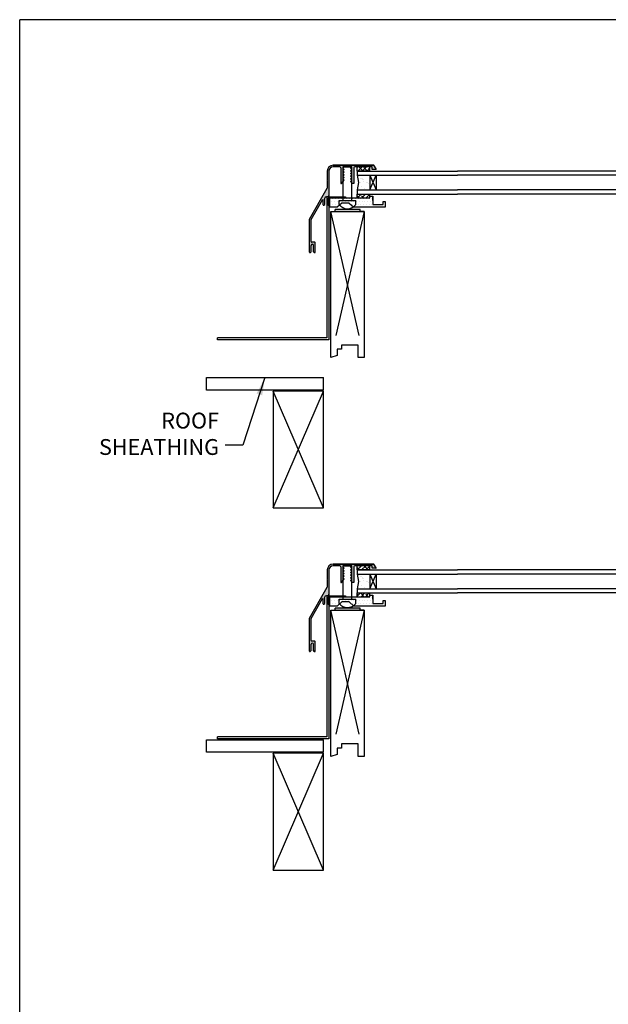
# Model space of a CAD drawing. Units: inches. Extents: x 2.7 to 10.9, y -2 to 8.6.
# Drawn here: x 2.7 to 5.7, y 3.6 to 8.6 of the extents above; entities that cross this region are included whole.
import ezdxf

# ---------------------------------------------------------------- set-up
doc = ezdxf.new("R2010")
doc.units = ezdxf.units.IN
doc.header["$MEASUREMENT"] = 0
doc.styles.get("Standard").update_dxf_attribs({"font": 'TIMES.TTF', "height": 0.1})
doc.dimstyles.get("Standard").update_dxf_attribs({"dimtxt": 0.106, "dimasz": 0.09, "dimexe": 0.062, "dimexo": 0.0625, "dimgap": 0.031, "dimtad": 0, "dimtih": 1, "dimtoh": 1, "dimdec": 4, "dimzin": 0, "dimdsep": 46, "dimlunit": 4, "dimtxsty": 'Standard', "dimcen": 0.09, "dimadec": 0, "dimazin": 0, "dimtfac": 1, "dimtdec": 4, "dimtofl": 0, "dimtmove": 0, "dimatfit": 3, "dimfxl": 0, "dimfrac": 2, "dimtolj": 1, "dimtzin": 0, "dimlwd": 25, "dimlwe": 25, "dimarcsym": 0})

msp = doc.modelspace()

# ---------------------------------------------------------------- hatches: boundary and pattern name
at = {"lineweight": -3, "ltscale": 2}
for points in [[(4.27076, 7.79822, -0.4142136), (4.29185, 7.81931), (4.32636, 7.81931, -0.4142136), (4.33159, 7.81408), (4.33159, 7.73494), (4.33497, 7.73494), (4.34315, 7.74599), (4.34315, 7.7585), (4.34172, 7.75993), (4.34315, 7.76136), (4.34315, 7.772), (4.34172, 7.77343), (4.34315, 7.77486), (4.34315, 7.7855), (4.34172, 7.78693), (4.34315, 7.78836), (4.34315, 7.799), (4.34172, 7.80043), (4.34315, 7.80186), (4.34315, 7.8125), (4.34172, 7.81393), (4.34315, 7.81536), (4.34315, 7.81931), (4.38533, 7.81931), (4.38677, 7.81931), (4.38533, 7.81788), (4.38533, 7.80725), (4.38677, 7.80581), (4.38533, 7.80438), (4.38533, 7.79375), (4.38677, 7.79231), (4.38533, 7.79088), (4.38533, 7.78025), (4.38677, 7.77881), (4.38533, 7.77738), (4.38533, 7.76675), (4.38677, 7.76531), (4.38533, 7.76388), (4.38533, 7.75325), (4.38677, 7.75181), (4.38533, 7.75038), (4.38533, 7.73975), (4.39015, 7.73494), (4.3969, 7.73494), (4.3969, 7.81408, -0.4142136), (4.40213, 7.81931), (4.48962, 7.81931), (4.48962, 7.80666), (4.5078, 7.80666, 0.5773503), (4.50926, 7.80919), (4.49854, 7.82775), (4.29185, 7.82775, 0.4142136), (4.26232, 7.79822), (4.26232, 7.75215), (4.26401, 7.75046), (4.26232, 7.74878), (4.26232, 7.71164), (4.17221, 7.55556), (4.17221, 7.3885, 0.4142136), (4.17389, 7.38681), (4.17642, 7.38681), (4.18064, 7.39103), (4.18064, 7.42326, -0.4142136), (4.18672, 7.42933, -0.4142136), (4.19279, 7.42326), (4.19279, 7.39103), (4.19701, 7.38681), (4.19954, 7.38681, 0.4142136), (4.20123, 7.3885), (4.20123, 7.42933), (4.20123, 7.43693, 0.4142136), (4.1987, 7.43946), (4.18317, 7.43946, -0.4142136), (4.18064, 7.44199), (4.18064, 7.5533), (4.23858, 7.65365, -0.767327), (4.24173, 7.65281), (4.24173, 7.62728, 0.4142136), (4.24342, 7.62559), (4.24595, 7.62559), (4.25017, 7.62981), (4.25017, 7.66204, -0.4142136), (4.25624, 7.66811, -0.4142136), (4.26232, 7.66204), (4.26232, 7.62981), (4.26654, 7.62559), (4.26907, 7.62559, 0.4142136), (4.27076, 7.62728), (4.27076, 7.66811), (4.27076, 7.67571)], [(4.27076, 5.78378, -0.4142136), (4.29185, 5.80487), (4.32636, 5.80487, -0.4142136), (4.33159, 5.79964), (4.33159, 5.7205), (4.33497, 5.7205), (4.34315, 5.73155), (4.34315, 5.74406), (4.34172, 5.74549), (4.34315, 5.74692), (4.34315, 5.75756), (4.34172, 5.75899), (4.34315, 5.76042), (4.34315, 5.77106), (4.34172, 5.77249), (4.34315, 5.77392), (4.34315, 5.78456), (4.34172, 5.78599), (4.34315, 5.78742), (4.34315, 5.79806), (4.34172, 5.79949), (4.34315, 5.80092), (4.34315, 5.80487), (4.38533, 5.80487), (4.38677, 5.80487), (4.38533, 5.80343), (4.38533, 5.79281), (4.38677, 5.79137), (4.38533, 5.78993), (4.38533, 5.77931), (4.38677, 5.77787), (4.38533, 5.77643), (4.38533, 5.76581), (4.38677, 5.76437), (4.38533, 5.76293), (4.38533, 5.75231), (4.38677, 5.75087), (4.38533, 5.74943), (4.38533, 5.73881), (4.38677, 5.73737), (4.38533, 5.73593), (4.38533, 5.72531), (4.39015, 5.7205), (4.3969, 5.7205), (4.3969, 5.79964, -0.4142136), (4.40213, 5.80487), (4.48962, 5.80487), (4.48962, 5.79221), (4.5078, 5.79221, 0.5773503), (4.50926, 5.79475), (4.49854, 5.81331), (4.29185, 5.81331, 0.4142136), (4.26232, 5.78378), (4.26232, 5.73771), (4.26401, 5.73602), (4.26232, 5.73433), (4.26232, 5.69719), (4.17221, 5.54111), (4.17221, 5.37405, 0.4142136), (4.17389, 5.37236), (4.17642, 5.37236), (4.18064, 5.37658), (4.18064, 5.40881, -0.4142136), (4.18672, 5.41489, -0.4142136), (4.19279, 5.40881), (4.19279, 5.37658), (4.19701, 5.37236), (4.19954, 5.37236, 0.4142136), (4.20123, 5.37405), (4.20123, 5.41489), (4.20123, 5.42248, 0.4142136), (4.1987, 5.42501), (4.18317, 5.42501, -0.4142136), (4.18064, 5.42755), (4.18064, 5.53885), (4.23858, 5.63921, -0.767327), (4.24173, 5.63836), (4.24173, 5.61283, 0.4142136), (4.24342, 5.61115), (4.24595, 5.61115), (4.25017, 5.61536), (4.25017, 5.6476, -0.4142136), (4.25624, 5.65367, -0.4142136), (4.26232, 5.6476), (4.26232, 5.61536), (4.26654, 5.61115), (4.26907, 5.61115, 0.4142136), (4.27076, 5.61283), (4.27076, 5.65367), (4.27076, 5.66126)]]:
    msp.add_hatch(color=256, dxfattribs=at).paths.add_polyline_path(points)
h = msp.add_hatch(dxfattribs=at)
h.set_pattern_fill('ANSI38', color=256, scale=0.125, style=0)
h.paths.add_polyline_path([(4.47743, 7.79822), (4.47743, 7.81931), (4.41432, 7.81931), (4.41432, 7.79822)])
h.paths.add_polyline_path([(4.47743, 7.6633), (4.47743, 7.68229), (4.41432, 7.68229), (4.41432, 7.6633)])
h = msp.add_hatch()
h.set_pattern_fill('AR-SAND', color=256, scale=0.021094, style=0)
h.set_pattern_definition([(37.5, (3.54797, 6.91596), (-0.0013288, 0.0406439), [0, -0.0320625, 0, -0.0358594, 0, -0.03427734]), (7.5, (3.54797, 6.91596), (0.0373312, 0.0595296), [0, -0.0172969, 0, -0.0288984, 0, -0.0110742]), (327.5, (3.522024, 6.91596), (0.0656889, 0.0001194), [0, -0.0105469, 0, -0.03796875, 0, -0.0495703]), (317.5, (3.522024, 6.91596), (0.0634105, 0.0185135), [0, -0.0052734, 0, -0.0248906, 0, -0.0284766])])
h.paths.add_polyline_path([(4.4776, 7.77713), (4.41432, 7.77713), (4.41955, 7.74025), (4.41432, 7.70338), (4.4776, 7.70338)])
h = msp.add_hatch(dxfattribs=at)
h.set_pattern_fill('DOTS', color=256, scale=0.225, style=0)
h.set_pattern_definition([(0, (2.322466, 4.311786), (0.00703125, 0.0140625), [0, -0.0140625])])
h.paths.add_polyline_path([(4.5554, 7.61589), (4.5554, 7.64474), (4.54527, 7.64474), (4.54527, 7.62955), (4.49262, 7.62955), (4.49262, 7.67174), (4.47743, 7.67174), (4.47743, 7.6633), (4.38533, 7.6633), (4.38533, 7.65056), (4.40643, 7.65056), (4.40643, 7.62947, -0.0776396), (4.39477, 7.61811), (4.39728, 7.61589)])
h.paths.add_polyline_path([(4.27611, 7.6633), (4.27611, 7.61589), (4.3129, 7.61589), (4.32464, 7.62629, -0.0194366), (4.32205, 7.62947), (4.32205, 7.65056), (4.34315, 7.65056), (4.34315, 7.6633)])
h.paths.add_polyline_path([(4.38533, 7.65056), (4.38533, 7.6633), (4.34315, 7.6633), (4.34315, 7.65056)])
h.paths.add_polyline_path([(4.37348, 7.63698), (4.39477, 7.61811, 0.0776396), (4.40643, 7.62947), (4.40643, 7.65056), (4.38533, 7.65056), (4.32205, 7.65056), (4.32205, 7.62947, 0.0194366), (4.32464, 7.62629), (4.3367, 7.63698), (4.35509, 7.63698)])
for points in [[(4.42854, 7.60525), (4.30197, 7.60525), (4.30197, 7.59479), (4.42854, 7.59479)], [(4.42854, 5.59081), (4.30197, 5.59081), (4.30197, 5.58035), (4.42854, 5.58035)]]:
    msp.add_hatch(color=256).paths.add_polyline_path(points)
h = msp.add_hatch(dxfattribs=at)
h.set_pattern_fill('ANSI38', color=256, scale=0.125, style=0)
h.paths.add_polyline_path([(4.47743, 5.78378), (4.47743, 5.80487), (4.41432, 5.80487), (4.41432, 5.78378)])
h.paths.add_polyline_path([(4.47743, 5.64886), (4.47743, 5.66785), (4.41432, 5.66785), (4.41432, 5.64886)])
h = msp.add_hatch()
h.set_pattern_fill('AR-SAND', color=256, scale=0.021094, style=0)
h.set_pattern_definition([(37.5, (3.54797, 4.901516), (-0.0013288, 0.0406439), [0, -0.0320625, 0, -0.0358594, 0, -0.03427734]), (7.5, (3.54797, 4.901516), (0.0373312, 0.0595296), [0, -0.0172969, 0, -0.0288984, 0, -0.0110742]), (327.5, (3.522024, 4.901516), (0.0656889, 0.0001194), [0, -0.0105469, 0, -0.03796875, 0, -0.0495703]), (317.5, (3.522024, 4.901516), (0.0634105, 0.0185135), [0, -0.0052734, 0, -0.0248906, 0, -0.0284766])])
h.paths.add_polyline_path([(4.4776, 5.76268), (4.41432, 5.76268), (4.41955, 5.72581), (4.41432, 5.68894), (4.4776, 5.68894)])
h = msp.add_hatch(dxfattribs=at)
h.set_pattern_fill('DOTS', color=256, scale=0.225, style=0)
h.set_pattern_definition([(0, (2.322466, 2.297343), (0.00703125, 0.0140625), [0, -0.0140625])])
h.paths.add_polyline_path([(4.5554, 5.60144), (4.5554, 5.6303), (4.54527, 5.6303), (4.54527, 5.61511), (4.49262, 5.61511), (4.49262, 5.6573), (4.47743, 5.6573), (4.47743, 5.64886), (4.38533, 5.64886), (4.38533, 5.63612), (4.40643, 5.63612), (4.40643, 5.61503, -0.0776396), (4.39477, 5.60367), (4.39728, 5.60144)])
h.paths.add_polyline_path([(4.27611, 5.64886), (4.27611, 5.60144), (4.3129, 5.60144), (4.32464, 5.61185, -0.0194366), (4.32205, 5.61503), (4.32205, 5.63612), (4.34315, 5.63612), (4.34315, 5.64886)])
h.paths.add_polyline_path([(4.38533, 5.63612), (4.38533, 5.64886), (4.34315, 5.64886), (4.34315, 5.63612)])
h.paths.add_polyline_path([(4.37348, 5.62254), (4.39477, 5.60367, 0.0776396), (4.40643, 5.61503), (4.40643, 5.63612), (4.38533, 5.63612), (4.32205, 5.63612), (4.32205, 5.61503, 0.0194366), (4.32464, 5.61185), (4.3367, 5.62254), (4.35509, 5.62254)])

# ---------------------------------------------------------------- linework, layer by layer
for p, q in [((2.70928, -1.83696), (2.70928, 8.56304)), ((10.89628, 8.56304), (2.70928, 8.56304)), ((4.38677, 7.81931), (4.34171, 7.81931)), ((4.34315, 7.81931), (4.38533, 7.81931)), ((4.34315, 7.65056), (4.34315, 7.81931)), ((4.38533, 7.81931), (4.38533, 7.65056)), ((4.27076, 7.66811), (4.26076, 7.66811)), ((4.32205, 7.65056), (4.38533, 7.65056)), ((4.32205, 7.62947), (4.32205, 7.65056)), ((4.38533, 7.65056), (4.40643, 7.65056)), ((4.40643, 7.62947), (4.40643, 7.65056)), ((4.26076, 6.9557), (3.70826, 6.9557)), ((3.70826, 6.9457), (3.70826, 6.9557)), ((4.27076, 6.9457), (3.70826, 6.9457)), ((4.38677, 5.80487), (4.34171, 5.80487)), ((4.34315, 5.80487), (4.38533, 5.80487)), ((4.34315, 5.63612), (4.34315, 5.80487)), ((4.38533, 5.80487), (4.38533, 5.63612)), ((4.27076, 5.65367), (4.26076, 5.65367)), ((4.32205, 5.63612), (4.38533, 5.63612)), ((4.32205, 5.61503), (4.32205, 5.63612)), ((4.38533, 5.63612), (4.40643, 5.63612)), ((4.40643, 5.61503), (4.40643, 5.63612)), ((4.26076, 4.94125), (3.70826, 4.94125)), ((3.70826, 4.93125), (3.70826, 4.94125)), ((4.27076, 4.93125), (3.70826, 4.93125))]:
    msp.add_line(p, q, dxfattribs=at)
for p, q in [((4.49854, 7.82775), (4.29185, 7.82775)), ((4.29185, 7.82775), (4.49854, 7.82775)), ((4.32636, 7.81931), (4.29185, 7.81931)), ((4.33159, 7.81408), (4.33159, 7.73494)), ((4.3471, 7.81931), (4.34172, 7.81393)), ((4.34172, 7.81393), (4.34847, 7.80718)), ((4.38677, 7.81931), (4.3471, 7.81931)), ((4.38677, 7.81931), (4.38002, 7.81256)), ((4.38002, 7.81256), (4.38677, 7.80581)), ((4.3969, 7.81408), (4.3969, 7.73494)), ((4.48962, 7.81931), (4.40213, 7.81931)), ((4.41432, 7.79822), (4.41432, 7.81931)), ((4.47743, 7.79822), (4.47743, 7.81931)), ((4.48962, 7.80666), (4.48962, 7.81931)), ((4.50926, 7.80919), (4.49854, 7.82775)), ((4.26232, 7.79822), (4.26232, 7.75215)), ((4.27076, 7.79822), (4.27076, 7.62966)), ((4.34847, 7.80718), (4.34172, 7.80043)), ((4.34172, 7.80043), (4.34847, 7.79368)), ((4.34847, 7.79368), (4.34172, 7.78693)), ((4.34172, 7.78693), (4.34847, 7.78018)), ((4.34847, 7.78018), (4.34172, 7.77343)), ((4.34172, 7.77343), (4.34847, 7.76668)), ((4.34847, 7.76668), (4.34172, 7.75993)), ((4.34172, 7.75993), (4.34847, 7.75318)), ((4.38677, 7.80581), (4.38002, 7.79906)), ((4.38002, 7.79906), (4.38677, 7.79231)), ((4.38677, 7.79231), (4.38002, 7.78556)), ((4.38002, 7.78556), (4.38677, 7.77881)), ((4.38677, 7.77881), (4.38002, 7.77206)), ((4.38002, 7.77206), (4.38677, 7.76531)), ((4.38677, 7.76531), (4.38002, 7.75856)), ((4.38002, 7.75856), (4.38677, 7.75181)), ((4.41432, 7.79822), (4.92057, 7.79822)), ((4.44588, 7.79822), (4.41432, 7.79822)), ((4.47743, 7.79822), (4.41432, 7.79822)), ((4.41432, 7.79822), (4.41432, 7.77713)), ((4.41432, 7.77713), (4.92057, 7.77713)), ((4.41432, 7.77713), (4.41955, 7.74025)), ((4.44588, 7.79822), (4.47743, 7.79822)), ((4.4776, 7.77713), (4.4776, 7.70338)), ((4.4776, 7.77713), (4.50916, 7.70338)), ((4.4776, 7.70338), (4.50916, 7.77713)), ((4.5078, 7.80666), (4.48962, 7.80666)), ((4.50916, 7.77713), (4.50916, 7.70338)), ((6.37818, 7.79822), (4.92057, 7.79822)), ((6.37818, 7.77713), (4.92057, 7.77713)), ((4.17221, 7.55556), (4.26232, 7.71164)), ((4.26401, 7.75046), (4.26232, 7.75215)), ((4.26401, 7.75046), (4.26232, 7.74878)), ((4.26232, 7.74878), (4.26232, 7.71164)), ((4.33159, 7.73494), (4.33497, 7.73494)), ((4.33497, 7.73494), (4.34847, 7.75318)), ((4.38677, 7.75181), (4.38002, 7.74506)), ((4.38002, 7.74506), (4.39015, 7.73494)), ((4.3969, 7.73494), (4.39015, 7.73494)), ((4.41955, 7.74025), (4.41432, 7.70338)), ((4.25017, 7.62981), (4.25017, 7.66204)), ((4.25624, 7.66811), (4.25624, 7.66811)), ((4.26076, 7.66811), (4.26076, 6.9557)), ((4.26232, 7.62981), (4.26232, 7.66204)), ((4.26232, 7.66204), (4.26232, 7.62981)), ((4.27076, 7.66811), (4.27076, 7.67571)), ((4.27076, 7.62728), (4.27076, 7.66811)), ((4.27076, 7.66811), (4.35513, 7.66811)), ((4.27076, 7.66811), (4.27076, 6.96679)), ((4.27611, 7.6633), (4.27582, 7.6633)), ((4.27611, 7.6633), (4.47743, 7.6633)), ((4.27611, 7.61589), (4.27611, 7.6633)), ((4.35513, 7.66811), (4.35513, 7.6633)), ((4.41432, 7.70338), (4.92057, 7.70338)), ((4.41432, 7.70338), (4.41432, 7.68229)), ((4.41432, 7.68229), (4.92057, 7.68229)), ((4.41432, 7.6633), (4.41432, 7.68229)), ((4.47743, 7.6633), (4.47743, 7.68229)), ((4.47743, 7.67174), (4.49262, 7.67174)), ((4.49262, 7.65065), (4.49262, 7.67174)), ((4.49262, 7.67174), (4.49262, 7.62955)), ((6.37818, 7.70338), (4.92057, 7.70338)), ((6.37818, 7.68229), (4.92057, 7.68229)), ((4.18064, 7.5533), (4.23858, 7.65365)), ((4.24173, 7.62728), (4.24173, 7.65281)), ((4.24173, 7.62728), (4.24173, 7.65281)), ((4.24342, 7.62559), (4.24595, 7.62559)), ((4.24595, 7.62559), (4.25017, 7.62981)), ((4.26654, 7.62559), (4.26232, 7.62981)), ((4.26654, 7.62559), (4.26907, 7.62559)), ((4.3129, 7.61589), (4.27611, 7.61589)), ((4.3367, 7.63698), (4.3129, 7.61589)), ((4.35509, 7.63698), (4.3367, 7.63698)), ((4.37348, 7.63698), (4.35509, 7.63698)), ((4.37348, 7.63698), (4.39728, 7.61589)), ((4.5554, 7.61589), (4.39728, 7.61589)), ((4.49262, 7.62955), (4.54527, 7.62955)), ((4.54527, 7.64474), (4.5554, 7.64474)), ((4.54527, 7.62955), (4.54527, 7.64474)), ((4.5554, 7.64474), (4.5554, 7.61589)), ((4.28088, 6.85651), (4.28088, 7.59479)), ((4.42397, 6.96879), (4.28088, 7.59479)), ((4.28088, 7.59479), (4.44963, 7.59479)), ((4.28088, 7.59479), (4.30197, 7.59479)), ((4.30197, 7.59479), (4.30197, 7.60525)), ((4.42854, 7.60525), (4.30197, 7.60525)), ((4.44963, 7.59479), (4.30655, 6.96879)), ((4.42854, 7.59479), (4.42854, 7.60525)), ((4.44963, 7.59479), (4.42854, 7.59479)), ((4.44963, 7.59479), (4.44963, 6.85651)), ((4.17221, 7.3885), (4.17221, 7.55556)), ((4.17221, 7.3885), (4.17221, 7.55556)), ((4.18064, 7.44199), (4.18064, 7.5533)), ((4.18064, 7.39103), (4.18064, 7.42326)), ((4.1987, 7.43946), (4.18317, 7.43946)), ((4.18672, 7.42933), (4.18672, 7.42933)), ((4.19279, 7.39103), (4.19279, 7.42326)), ((4.20123, 7.42933), (4.20123, 7.43693)), ((4.20123, 7.3885), (4.20123, 7.42933)), ((4.17389, 7.38681), (4.17642, 7.38681)), ((4.17642, 7.38681), (4.18064, 7.39103)), ((4.19701, 7.38681), (4.19279, 7.39103)), ((4.19701, 7.38681), (4.19954, 7.38681)), ((4.27076, 6.96679), (4.27076, 6.9457)), ((4.28088, 6.85651), (4.28088, 6.96198)), ((4.28088, 6.85651), (4.28088, 6.96198)), ((4.28088, 6.85651), (4.28088, 6.94089)), ((4.28088, 6.85651), (4.28088, 6.94089)), ((4.3337, 6.91979), (4.3337, 6.8987)), ((4.41807, 6.91979), (4.3337, 6.91979)), ((4.41807, 6.85651), (4.41807, 6.91979)), ((4.31261, 6.86714), (4.28088, 6.85651)), ((4.31261, 6.86714), (4.28088, 6.85651)), ((4.3337, 6.8987), (4.31261, 6.8987)), ((4.31261, 6.8987), (4.31261, 6.86714)), ((4.31261, 6.8987), (4.31261, 6.86714)), ((4.44963, 6.85651), (4.41807, 6.85651)), ((3.65234, 6.75601), (4.24297, 6.75601)), ((3.65234, 6.69273), (3.65234, 6.75601)), ((4.24297, 6.69273), (4.24297, 6.75601)), ((4.24297, 6.69273), (3.65234, 6.69273)), ((4.24297, 6.69273), (3.98984, 6.69273)), ((4.24297, 6.68766), (3.98984, 6.68766)), ((4.24297, 6.09704), (3.98984, 6.68766)), ((3.98984, 6.09704), (4.24297, 6.68766)), ((3.98984, 6.68766), (3.98984, 6.09704)), ((4.24297, 6.09704), (4.24297, 6.68766)), ((3.98984, 6.09704), (4.24297, 6.09704)), ((4.26232, 5.78378), (4.26232, 5.73771)), ((4.27076, 5.78378), (4.27076, 5.61522)), ((4.49854, 5.81331), (4.29185, 5.81331)), ((4.29185, 5.81331), (4.49854, 5.81331)), ((4.32636, 5.80487), (4.29185, 5.80487)), ((4.33159, 5.79964), (4.33159, 5.7205)), ((4.3471, 5.80487), (4.34172, 5.79949)), ((4.34172, 5.79949), (4.34847, 5.79274)), ((4.34847, 5.79274), (4.34172, 5.78599)), ((4.34172, 5.78599), (4.34847, 5.77924)), ((4.34847, 5.77924), (4.34172, 5.77249)), ((4.34172, 5.77249), (4.34847, 5.76574)), ((4.38677, 5.80487), (4.3471, 5.80487)), ((4.38677, 5.80487), (4.38002, 5.79812)), ((4.38002, 5.79812), (4.38677, 5.79137)), ((4.38677, 5.79137), (4.38002, 5.78462)), ((4.38002, 5.78462), (4.38677, 5.77787)), ((4.38677, 5.77787), (4.38002, 5.77112)), ((4.38002, 5.77112), (4.38677, 5.76437)), ((4.3969, 5.79964), (4.3969, 5.7205)), ((4.48962, 5.80487), (4.40213, 5.80487)), ((4.41432, 5.78378), (4.41432, 5.80487)), ((4.41432, 5.78378), (4.92057, 5.78378)), ((4.44588, 5.78378), (4.41432, 5.78378)), ((4.47743, 5.78378), (4.41432, 5.78378)), ((4.41432, 5.78378), (4.41432, 5.76268)), ((4.44588, 5.78378), (4.47743, 5.78378)), ((4.47743, 5.78378), (4.47743, 5.80487)), ((4.48962, 5.79221), (4.48962, 5.80487)), ((4.5078, 5.79221), (4.48962, 5.79221)), ((4.50926, 5.79475), (4.49854, 5.81331)), ((6.37818, 5.78378), (4.92057, 5.78378)), ((4.26401, 5.73602), (4.26232, 5.73771)), ((4.26401, 5.73602), (4.26232, 5.73433)), ((4.26232, 5.73433), (4.26232, 5.69719)), ((4.33159, 5.7205), (4.33497, 5.7205)), ((4.33497, 5.7205), (4.34847, 5.73874)), ((4.34847, 5.76574), (4.34172, 5.75899)), ((4.34172, 5.75899), (4.34847, 5.75224)), ((4.34847, 5.75224), (4.34172, 5.74549)), ((4.34172, 5.74549), (4.34847, 5.73874)), ((4.38677, 5.76437), (4.38002, 5.75762)), ((4.38002, 5.75762), (4.38677, 5.75087)), ((4.38677, 5.75087), (4.38002, 5.74412)), ((4.38002, 5.74412), (4.38677, 5.73737)), ((4.38677, 5.73737), (4.38002, 5.73062)), ((4.38002, 5.73062), (4.39015, 5.7205)), ((4.3969, 5.7205), (4.39015, 5.7205)), ((4.41432, 5.76268), (4.92057, 5.76268)), ((4.41432, 5.76268), (4.41955, 5.72581)), ((4.41955, 5.72581), (4.41432, 5.68894)), ((4.4776, 5.76268), (4.4776, 5.68894)), ((4.4776, 5.76268), (4.50916, 5.68894)), ((4.4776, 5.68894), (4.50916, 5.76268)), ((4.50916, 5.76268), (4.50916, 5.68894)), ((6.37818, 5.76268), (4.92057, 5.76268)), ((4.17221, 5.54111), (4.26232, 5.69719)), ((4.41432, 5.68894), (4.92057, 5.68894)), ((4.41432, 5.68894), (4.41432, 5.66785)), ((6.37818, 5.68894), (4.92057, 5.68894)), ((4.18064, 5.53885), (4.23858, 5.63921)), ((4.24173, 5.61283), (4.24173, 5.63836)), ((4.24173, 5.61283), (4.24173, 5.63836)), ((4.25017, 5.61536), (4.25017, 5.6476)), ((4.25624, 5.65367), (4.25624, 5.65367)), ((4.26076, 5.65367), (4.26076, 4.94125)), ((4.26232, 5.61536), (4.26232, 5.6476)), ((4.26232, 5.6476), (4.26232, 5.61536)), ((4.27076, 5.65367), (4.27076, 5.66126)), ((4.27076, 5.61283), (4.27076, 5.65367)), ((4.27076, 5.65367), (4.35513, 5.65367)), ((4.27076, 5.65367), (4.27076, 4.95235)), ((4.27611, 5.64886), (4.27582, 5.64886)), ((4.27611, 5.64886), (4.47743, 5.64886)), ((4.27611, 5.60144), (4.27611, 5.64886)), ((4.3367, 5.62254), (4.3129, 5.60144)), ((4.35509, 5.62254), (4.3367, 5.62254)), ((4.37348, 5.62254), (4.35509, 5.62254)), ((4.35513, 5.65367), (4.35513, 5.64886)), ((4.37348, 5.62254), (4.39728, 5.60144)), ((4.41432, 5.66785), (4.92057, 5.66785)), ((4.41432, 5.64886), (4.41432, 5.66785)), ((4.47743, 5.64886), (4.47743, 5.66785)), ((4.47743, 5.6573), (4.49262, 5.6573)), ((4.49262, 5.63621), (4.49262, 5.6573)), ((4.49262, 5.6573), (4.49262, 5.61511)), ((4.54527, 5.6303), (4.5554, 5.6303)), ((4.54527, 5.61511), (4.54527, 5.6303)), ((4.5554, 5.6303), (4.5554, 5.60144)), ((6.37818, 5.66785), (4.92057, 5.66785)), ((4.24342, 5.61115), (4.24595, 5.61115)), ((4.24595, 5.61115), (4.25017, 5.61536)), ((4.26654, 5.61115), (4.26232, 5.61536)), ((4.26654, 5.61115), (4.26907, 5.61115)), ((4.3129, 5.60144), (4.27611, 5.60144)), ((4.28088, 4.84207), (4.28088, 5.58035)), ((4.42397, 4.95435), (4.28088, 5.58035)), ((4.28088, 5.58035), (4.44963, 5.58035)), ((4.28088, 5.58035), (4.30197, 5.58035)), ((4.30197, 5.58035), (4.30197, 5.59081)), ((4.42854, 5.59081), (4.30197, 5.59081)), ((4.44963, 5.58035), (4.30655, 4.95435)), ((4.5554, 5.60144), (4.39728, 5.60144)), ((4.42854, 5.58035), (4.42854, 5.59081)), ((4.44963, 5.58035), (4.42854, 5.58035)), ((4.44963, 5.58035), (4.44963, 4.84207)), ((4.49262, 5.61511), (4.54527, 5.61511)), ((4.17221, 5.37405), (4.17221, 5.54111)), ((4.17221, 5.37405), (4.17221, 5.54111)), ((4.18064, 5.42755), (4.18064, 5.53885)), ((4.1987, 5.42501), (4.18317, 5.42501)), ((4.20123, 5.41489), (4.20123, 5.42248)), ((4.17389, 5.37236), (4.17642, 5.37236)), ((4.17642, 5.37236), (4.18064, 5.37658)), ((4.18064, 5.37658), (4.18064, 5.40881)), ((4.18672, 5.41489), (4.18672, 5.41489)), ((4.19279, 5.37658), (4.19279, 5.40881)), ((4.19701, 5.37236), (4.19279, 5.37658)), ((4.19701, 5.37236), (4.19954, 5.37236)), ((4.20123, 5.37405), (4.20123, 5.41489)), ((3.65234, 4.92644), (4.24297, 4.92644)), ((3.65234, 4.86316), (3.65234, 4.92644)), ((4.24297, 4.86316), (4.24297, 4.92644)), ((4.27076, 4.95235), (4.27076, 4.93125)), ((4.28088, 4.84207), (4.28088, 4.94754)), ((4.28088, 4.84207), (4.28088, 4.94754)), ((4.28088, 4.84207), (4.28088, 4.92644)), ((4.28088, 4.84207), (4.28088, 4.92644)), ((4.3337, 4.88426), (4.31261, 4.88426)), ((4.31261, 4.88426), (4.31261, 4.8527)), ((4.31261, 4.88426), (4.31261, 4.8527)), ((4.41807, 4.90535), (4.3337, 4.90535)), ((4.3337, 4.90535), (4.3337, 4.88426)), ((4.41807, 4.84207), (4.41807, 4.90535)), ((4.24297, 4.86316), (3.65234, 4.86316)), ((4.24297, 4.86316), (3.98984, 4.86316)), ((3.98984, 4.8581), (3.98984, 4.26747)), ((4.24297, 4.26747), (3.98984, 4.8581)), ((3.98984, 4.26747), (4.24297, 4.8581)), ((4.24297, 4.8581), (3.98984, 4.8581)), ((4.24297, 4.26747), (4.24297, 4.8581)), ((4.31261, 4.8527), (4.28088, 4.84207)), ((4.31261, 4.8527), (4.28088, 4.84207)), ((4.44963, 4.84207), (4.41807, 4.84207)), ((3.98984, 4.26747), (4.24297, 4.26747))]:
    msp.add_line(p, q)
for centre, radius, start, end in [((4.29185, 7.79822), 0.02953, 90, 180), ((4.29185, 7.79822), 0.02109, 90, 180), ((4.32636, 7.81408), 0.00523, 0, 90), ((4.40213, 7.81408), 0.00523, 90, 180), ((4.5078, 7.80835), 0.00169, 270, 30), ((4.25624, 7.66204), 0.00608, 90, 180), ((4.25624, 7.66204), 0.00608, 0, 90), ((4.24004, 7.65281), 0.00169, 0, 150), ((4.24342, 7.62728), 0.00169, 180, 270), ((4.26907, 7.62728), 0.00169, 270, 0), ((4.18317, 7.44199), 0.00253, 180, 270), ((4.18672, 7.42326), 0.00608, 90, 180), ((4.18672, 7.42326), 0.00608, 0, 90), ((4.1987, 7.43693), 0.00253, 0, 90), ((4.17389, 7.3885), 0.00169, 180, 270), ((4.19954, 7.3885), 0.00169, 270, 0), ((4.29185, 5.78378), 0.02953, 90, 180), ((4.29185, 5.78378), 0.02109, 90, 180), ((4.32636, 5.79964), 0.00523, 0, 90), ((4.40213, 5.79964), 0.00523, 90, 180), ((4.5078, 5.7939), 0.00169, 270, 30), ((4.24004, 5.63836), 0.00169, 0, 150), ((4.25624, 5.6476), 0.00608, 90, 180), ((4.25624, 5.6476), 0.00608, 0, 90), ((4.24342, 5.61283), 0.00169, 180, 270), ((4.26907, 5.61283), 0.00169, 270, 0), ((4.18317, 5.42755), 0.00253, 180, 270), ((4.1987, 5.42248), 0.00253, 0, 90), ((4.17389, 5.37405), 0.00169, 180, 270), ((4.18672, 5.40881), 0.00608, 90, 180), ((4.18672, 5.40881), 0.00608, 0, 90), ((4.19954, 5.37405), 0.00169, 270, 0)]:
    msp.add_arc(centre, radius, start, end)
for centre in [(4.36424, 7.66111), (4.36424, 5.64667)]:
    msp.add_arc(centre, 0.05273, 216.8699, 323.1301, dxfattribs=at)

# ---------------------------------------------------------------- texts
at = {"lineweight": -3, "ltscale": 2, "insert": (3.71582, 6.36495), "char_height": 0.08, "width": 0.1688932, "attachment_point": 9}
msp.add_mtext('\\A1;ROOF SHEATHING', dxfattribs=at)

# ---------------------------------------------------------------- leaders
at = {"lineweight": -3, "ltscale": 2, "annotation_type": 0, "has_hookline": 1, "hookline_direction": 1, "text_width": 0.66682}
msp.add_leader([(3.94766, 6.75601), (3.83682, 6.41495), (3.74682, 6.41495)], dimstyle='Standard', override={"dimgap": 0.031, "dimtad": 0}, dxfattribs=at)

doc.saveas('drawing.dxf')
